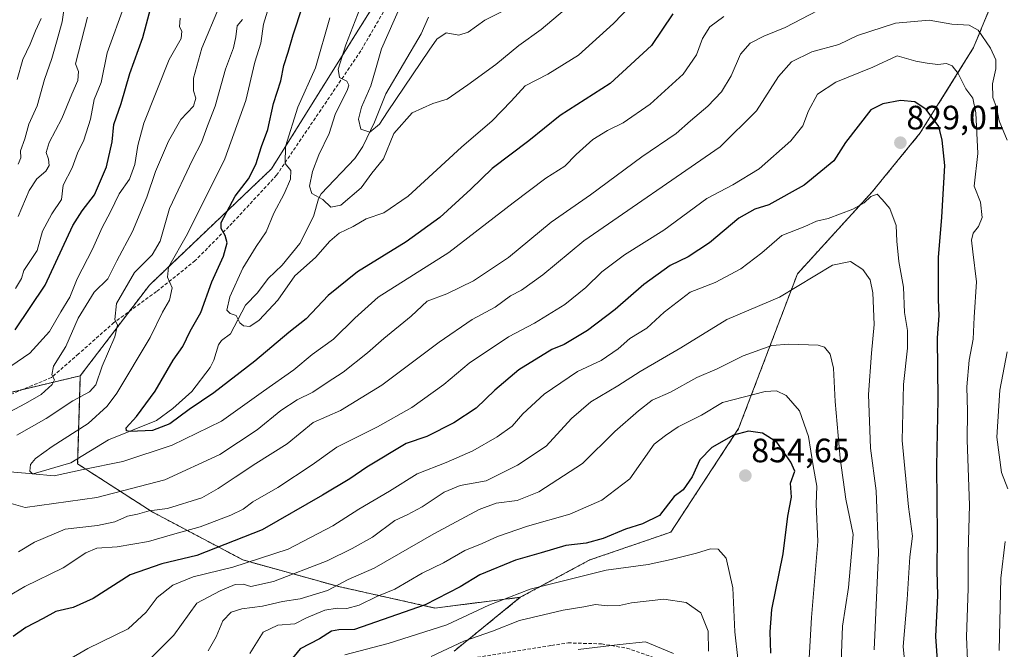
# Model space of a CAD drawing. Units: metres. Extents: x 617759 to 621214, y 4724807 to 4727180.
# Drawn here: x 620169 to 620461, y 4726004 to 4726191 of the extents above; entities that cross this region are included whole.
import ezdxf
from ezdxf.enums import TextEntityAlignment as Align

# ---------------------------------------------------------------- set-up
doc = ezdxf.new("R2010")
doc.units = ezdxf.units.M
doc.header["$MEASUREMENT"] = 0
doc.linetypes.add('TRAZOS', pattern=[0.75, 0.5, -0.25])
doc.linetypes.add('TRAZOSX2', pattern=[1.5, 1, -0.5])
for name, color, linetype, lineweight in [('Arbolado forestal', 92, 'TRAZOS', 0), ('Arbolado forestal CxS', 92, 'Continuous', 0), ('Carátula', 7, 'Continuous', 5), ('Corriente natural lineal', 142, 'Continuous', 13), ('Curva de nivel maestra', 36, 'Continuous', 30), ('Curva de nivel normal', 36, 'Continuous', 0), ('Punto de cota en terreno', 7, 'Continuous', 0), ('Rótulo de punto de cota en terreno', 19, 'Continuous', 0), ('Senda', 19, 'TRAZOSX2', 0)]:
    doc.layers.add(name, color=color, linetype=linetype, lineweight=lineweight)
doc.styles.add('Arial', font='txt', dxfattribs={"height": 0.2})

# ---------------------------------------------------------------- blocks, each defined once
blk = doc.blocks.new('*U151')
at = {"layer": 'Arbolado forestal CxS', "color": 92, "linetype": 'Continuous', "lineweight": 0}
blk.add_polyline3d([(620297.66, 4726003.74, 860.45), (620317.29, 4726019.69, 855.86), (620337.84, 4726030.75, 852.63), (620361.88, 4726039, 851.7), (620381.96, 4726069.65, 849.24), (620399.38, 4726115.51, 833.95), (620421.58, 4726139.84, 829.65), (620435.8, 4726157.23, 827.65), (620451.6, 4726182.52, 816.66), (620465.83, 4726217.3, 806.37), (620491.11, 4726231.53, 804.75), (620516.39, 4726241.02, 791.66), (620533.77, 4726256.83, 781.53), (620545.47, 4726271.01, 774.46), (620554.83, 4726292.04, 766.77), (620576.97, 4726302.39, 754.29), (620599.8, 4726305.75, 741.55), (620609.03, 4726291.57, 735.62), (620605.19, 4726259.6, 739.32), (620589.85, 4726221.23, 747.41), (620570.67, 4726190.53, 759.21), (620563.5, 4726156.86, 767.43), (620537.94, 4726095.69, 774.96), (620509.55, 4725990.05, 789.43)], dxfattribs=at)
blk = doc.blocks.new('*U184')
at = {"layer": 'Curva de nivel normal', "color": 36, "linetype": 'Continuous', "lineweight": 0}
for points in [[(620422.1, 4726004.16, 835), (620423.43, 4726032.87, 835), (620422.68, 4726051.27, 835), (620421.06, 4726063.84, 835), (620420.42, 4726079.78, 835), (620421.29, 4726092, 835), (620422.16, 4726100.51, 835), (620421.68, 4726109.85, 835), (620420.9, 4726113.75, 835), (620418.8, 4726116.74, 835), (620415.13, 4726119.15, 835), (620409.8, 4726118.1, 835), (620394.07, 4726108.61, 835), (620378.46, 4726101.95, 835), (620364.81, 4726093.63, 835), (620352.81, 4726086.6, 835), (620346.14, 4726082.38, 835), (620338.14, 4726077.62, 835), (620332.47, 4726072.63, 835), (620324.97, 4726064.5, 835), (620316.47, 4726058.86, 835), (620307.14, 4726054.24, 835), (620299.52, 4726052.83, 835), (620294.72, 4726050.84, 835), (620288.17, 4726046.49, 835), (620283.74, 4726044.12, 835), (620280.16, 4726042.47, 835), (620273.47, 4726037.54, 835), (620267.46, 4726034.14, 835), (620260.08, 4726030.48, 835), (620244.13, 4726024.38, 835), (620237.48, 4726022.87, 835), (620235.15, 4726023.62, 835), (620232.79, 4726023.51, 835), (620228.37, 4726021.6, 835), (620221.46, 4726017.96, 835), (620214.68, 4726008.47, 835), (620205.95, 4725999.81, 835)], [(620168.48, 4726132.51, 835), (620171.81, 4726140.18, 835), (620174.06, 4726143.61, 835), (620176.7, 4726145.91, 835), (620177.71, 4726147.61, 835), (620177.54, 4726149.51, 835), (620176.84, 4726151.48, 835), (620177.72, 4726154.4, 835), (620181.45, 4726161.48, 835), (620184.47, 4726168.74, 835), (620186.22, 4726172.74, 835), (620186.36, 4726175.4, 835), (620185.47, 4726177.66, 835), (620189.02, 4726191.5, 835)]]:
    blk.add_polyline3d(points, dxfattribs=at)
blk = doc.blocks.new('*U194')
at = {"layer": 'Curva de nivel normal', "color": 36, "linetype": 'Continuous', "lineweight": 0}
blk.add_polyline3d([(620332.28, 4726195.26, 790), (620323.47, 4726187.91, 790), (620316.84, 4726183.11, 790), (620310.07, 4726177.47, 790), (620301.72, 4726171.5, 790), (620295.6, 4726167.19, 790), (620291.34, 4726165.91, 790), (620285.27, 4726163.23, 790), (620279.78, 4726157.09, 790), (620276.77, 4726149.58, 790), (620273.32, 4726145.35, 790), (620270.11, 4726141.01, 790), (620264.15, 4726135.89, 790), (620261.15, 4726135.27, 790), (620258.77, 4726137.5, 790), (620255.54, 4726139.27, 790), (620254.8, 4726141.49, 790), (620255.69, 4726145.85, 790), (620257.58, 4726150.79, 790), (620260.62, 4726157.03, 790), (620262.39, 4726162.72, 790), (620266.08, 4726170.07, 790), (620266.52, 4726171.43, 790), (620265.87, 4726172.53, 790), (620263.74, 4726173.68, 790), (620263.37, 4726176.08, 790), (620265.59, 4726183.29, 790), (620271.09, 4726197.68, 790)], dxfattribs=at)
blk = doc.blocks.new('*U199')
at = {"layer": 'Curva de nivel normal', "color": 36, "linetype": 'Continuous', "lineweight": 0}
blk.add_polyline3d([(620355.2, 4726200.44, 795), (620344.94, 4726189.61, 795), (620334.49, 4726180.24, 795), (620325.45, 4726174.64, 795), (620318.7, 4726171.2, 795), (620314.61, 4726166.63, 795), (620308.99, 4726160.78, 795), (620299.89, 4726153.02, 795), (620284.06, 4726138.52, 795), (620276.83, 4726133.62, 795), (620271.64, 4726131.78, 795), (620267.79, 4726129.57, 795), (620263.64, 4726127.58, 795), (620260.82, 4726125.2, 795), (620256.62, 4726120.3, 795), (620250.5, 4726114.94, 795), (620245.49, 4726107.74, 795), (620239.95, 4726101.78, 795), (620237.15, 4726099.93, 795), (620235.32, 4726100.1, 795), (620234.22, 4726101.01, 795), (620233.13, 4726103.17, 795), (620231.34, 4726103.74, 795), (620230.31, 4726104.79, 795), (620231.2, 4726108.72, 795), (620235.04, 4726117.15, 795), (620238.99, 4726123.58, 795), (620241.99, 4726127.93, 795), (620244.27, 4726133.51, 795), (620247.32, 4726139.23, 795), (620249.22, 4726143.5, 795), (620249.32, 4726146.08, 795), (620247.58, 4726148.21, 795), (620247.73, 4726153.17, 795), (620251.36, 4726164.82, 795), (620256.6, 4726176.51, 795), (620260.89, 4726191.34, 795)], dxfattribs=at)
blk = doc.blocks.new('*U213')
at = {"layer": 'Curva de nivel maestra', "color": 36, "linetype": 'Continuous', "lineweight": 30}
blk.add_polyline3d([(620391.52, 4726003.18, 850), (620391.3, 4726009.46, 850), (620391.79, 4726016.11, 850), (620395.2, 4726032.58, 850), (620396.5, 4726043.7, 850), (620397.6, 4726049.36, 850), (620397.3, 4726053.52, 850), (620398.59, 4726057.01, 850), (620397.44, 4726059.68, 850), (620393.3, 4726065.66, 850), (620389.08, 4726068.35, 850), (620384.91, 4726068.92, 850), (620380.42, 4726067.68, 850), (620374.01, 4726064.02, 850), (620370.51, 4726060.37, 850), (620368.23, 4726055.39, 850), (620365.55, 4726051.52, 850), (620362.9, 4726049.52, 850), (620358.52, 4726043.96, 850), (620353.47, 4726041.43, 850), (620348.47, 4726039.92, 850), (620341.81, 4726037.08, 850), (620336.81, 4726035.77, 850), (620330.81, 4726035.06, 850), (620323.47, 4726032.84, 850), (620315.84, 4726030.72, 850), (620305.26, 4726026.31, 850), (620299.5, 4726022.78, 850), (620289.14, 4726017.43, 850), (620268.15, 4726010.12, 850), (620263.57, 4726010.08, 850), (620261.38, 4726009.67, 850), (620257.76, 4726007.41, 850), (620252.03, 4726004.42, 850), (620248.95, 4726000.58, 850)], dxfattribs=at)
blk = doc.blocks.new('5PATER')
at = {"layer": 'Carátula', "linetype": 'Continuous', "lineweight": 5}
h = blk.add_hatch(color=250, dxfattribs=at)
edge = h.paths.add_edge_path()
edge.add_ellipse((0, 0.01), major_axis=(-1.33, -1.34), ratio=0.999422, start_angle=0, end_angle=360)

msp = doc.modelspace()

# ---------------------------------------------------------------- linework, layer by layer
at = {"layer": 'Arbolado forestal', "color": 92, "linetype": 'TRAZOS', "lineweight": 0}
for points in [[(620594.04, 4726394.6, 739.74), (620572.46, 4726393.79, 743.1), (620550.24, 4726390.08, 744.52), (620526.56, 4726382.9, 746.84), (620508.05, 4726377.28, 747.73), (620493.98, 4726377.28, 748.51), (620483.56, 4726382.1, 750.59), (620477.36, 4726384.96, 751.87), (620460.74, 4726384.96, 756.99), (620422.88, 4726360.81, 760.76), (620393.82, 4726342.16, 765.71), (620362.93, 4726313.97, 769.55), (620345.63, 4726294.47, 771.84), (620333.97, 4726281.34, 774.42), (620301.27, 4726241.34, 780.2), (620300.01, 4726239.79, 780.59), (620287.49, 4726216.83, 783.18), (620269.93, 4726188.74, 788.29), (620243.59, 4726146.62, 796.45), (620207.4, 4726112.16, 806.42), (620201.51, 4726104.43, 808.6), (620186.94, 4726085.3, 812.3)], [(620317.29, 4726019.69, 855.86), (620337.84, 4726030.75, 852.63), (620361.88, 4726039, 851.7), (620381.96, 4726069.65, 849.24), (620399.38, 4726115.51, 833.95), (620421.58, 4726139.84, 829.65), (620435.8, 4726157.23, 827.65), (620451.6, 4726182.52, 816.66), (620465.82, 4726217.3, 806.37), (620491.11, 4726231.53, 804.75), (620516.39, 4726241.02, 791.66), (620533.77, 4726256.83, 781.53), (620545.47, 4726271.01, 774.46), (620554.83, 4726292.05, 766.77), (620576.97, 4726302.39, 754.29)], [(620186.94, 4726085.3, 812.3), (620169.8, 4726081.24, 815.96), (620163.26, 4726079.69, 817.71), (620162.92, 4726079.61, 817.79), (620162.15, 4726079.79, 818), (620129.74, 4726087.51, 824.89), (620113.74, 4726081.58, 824.32), (620087.08, 4726071.7, 826.83), (620057.06, 4726052.73, 828.38)], [(620186.94, 4726085.3, 812.3), (620186.2, 4726060.77, 802.36), (620186.15, 4726059.21, 803.13), (620208.27, 4726044.98, 815.15), (620235.13, 4726030.76, 828.91), (620263.57, 4726022.85, 840.26), (620292.01, 4726016.53, 850.87), (620317.29, 4726019.69, 855.86)], [(620297.66, 4726003.74, 860.45), (620317.29, 4726019.69, 855.86)]]:
    msp.add_polyline3d(points, dxfattribs=at)
at = {"layer": 'Arbolado forestal CxS', "color": 92, "linetype": 'Continuous', "lineweight": 0}
for points in [[(620460.74, 4726384.96, 756.99), (620422.88, 4726360.81, 760.76), (620393.82, 4726342.16, 765.71), (620362.93, 4726313.97, 769.55), (620333.97, 4726281.34, 774.42), (620300.01, 4726239.79, 780.59), (620287.49, 4726216.83, 783.18), (620269.93, 4726188.74, 788.29), (620243.59, 4726146.62, 796.45), (620207.4, 4726112.16, 806.42), (620186.94, 4726085.3, 812.3), (620162.92, 4726079.61, 817.79)], [(620465.83, 4726217.3, 806.37), (620451.6, 4726182.52, 816.66), (620435.8, 4726157.23, 827.65), (620421.58, 4726139.84, 829.65), (620399.38, 4726115.51, 833.95), (620381.96, 4726069.65, 849.24), (620361.88, 4726039, 851.7), (620337.84, 4726030.75, 852.63), (620317.29, 4726019.69, 855.86), (620292.01, 4726016.53, 850.87), (620263.57, 4726022.85, 840.26), (620235.13, 4726030.76, 828.91), (620208.27, 4726044.98, 815.15), (620186.15, 4726059.21, 803.13), (620186.94, 4726085.3, 812.3), (620207.4, 4726112.16, 806.42), (620243.59, 4726146.62, 796.45), (620269.93, 4726188.74, 788.29), (620287.49, 4726216.83, 783.18)], [(620015.27, 4725996.63, 838.56), (620012.81, 4726010.05, 838.23), (620034.63, 4726014.02, 832.11), (620038.18, 4726026.45, 830.25), (620057.06, 4726052.73, 828.38), (620087.08, 4726071.7, 826.83), (620129.74, 4726087.51, 824.89), (620162.92, 4726079.61, 817.79), (620186.94, 4726085.3, 812.3), (620186.94, 4726085.3, 812.3), (620186.15, 4726059.21, 803.13), (620208.27, 4726044.98, 815.15), (620235.13, 4726030.76, 828.91), (620263.57, 4726022.85, 840.26), (620292.01, 4726016.53, 850.87), (620317.29, 4726019.69, 855.86), (620297.66, 4726003.74, 860.45)]]:
    msp.add_polyline3d(points, dxfattribs=at)
at = {"layer": 'Corriente natural lineal', "color": 142, "linetype": 'Continuous', "lineweight": 13}
msp.add_polyline3d([(620290.13, 4726191.48, 781.81), (620287.87, 4726186.54, 782.38), (620277.4, 4726168.83, 783.2), (620274.1, 4726160.42, 784.66), (620270.62, 4726153.19, 785.44), (620268.28, 4726149.7, 785.92), (620258.26, 4726139.24, 789.16), (620257.5, 4726137.73, 789.67), (620256.04, 4726132.47, 790.56), (620252.01, 4726124.46, 791.7), (620246.7, 4726118.1, 792.39), (620242.56, 4726114.14, 792.8), (620239.39, 4726109.84, 793.09), (620235.88, 4726106.18, 793.67), (620231.47, 4726097.73, 795.17), (620228.79, 4726095.71, 795.4), (620227.89, 4726094.47, 795.5), (620226.46, 4726089.92, 795.74), (620225.37, 4726087.81, 796.14), (620219.96, 4726080.65, 797), (620214.37, 4726075.59, 797.97), (620209.51, 4726072.07, 798.37), (620195.29, 4726066.3, 801.13), (620184.11, 4726059.5, 802.89), (620172.99, 4726056.24, 805.21), (620165, 4726056.99, 806.74)], dxfattribs=at)
at = {"layer": 'Curva de nivel maestra', "color": 36, "linetype": 'Continuous', "lineweight": 30}
for points in [[(620167.62, 4726098.94, 825), (620176.51, 4726112.18, 825), (620184.74, 4726129.78, 825), (620187.49, 4726134.16, 825), (620191.16, 4726138.94, 825), (620194.74, 4726147.2, 825), (620196.42, 4726154.6, 825), (620196.82, 4726159.74, 825), (620199.05, 4726165.99, 825), (620201.6, 4726174.8, 825), (620205.48, 4726185.51, 825), (620211.69, 4726208.84, 825)], [(620362.49, 4726192.53, 800), (620356.19, 4726183.18, 800), (620343.94, 4726171.9, 800), (620329.08, 4726162.4, 800), (620319.81, 4726154.93, 800), (620308.94, 4726146.74, 800), (620302.64, 4726140.57, 800), (620293.43, 4726132.22, 800), (620283.44, 4726124.97, 800), (620269.03, 4726116.05, 800), (620260.32, 4726109.06, 800), (620253.84, 4726102.21, 800), (620248.72, 4726098.16, 800), (620238.63, 4726089.67, 800), (620226.48, 4726080.3, 800), (620219.15, 4726075.3, 800), (620213.48, 4726071.05, 800), (620208.34, 4726069.12, 800), (620201.71, 4726068.84, 800), (620200.62, 4726069.01, 800), (620200.55, 4726069.88, 800), (620203.62, 4726073.29, 800), (620209.13, 4726080.73, 800), (620214.44, 4726089.94, 800), (620217.27, 4726094.02, 800), (620219.44, 4726098.48, 800), (620222.61, 4726104.06, 800), (620225.89, 4726113.1, 800), (620229.33, 4726120.76, 800), (620230.47, 4726124.7, 800), (620229.85, 4726126.89, 800), (620228.64, 4726128.97, 800), (620228.68, 4726130.75, 800), (620232.8, 4726138.55, 800), (620236.78, 4726143.62, 800), (620238.92, 4726147.87, 800), (620240.6, 4726153.18, 800), (620242.5, 4726158.3, 800), (620244.15, 4726165.93, 800), (620246.3, 4726172.66, 800), (620247.23, 4726177.25, 800), (620248.52, 4726181.16, 800), (620249.95, 4726186.3, 800), (620252.78, 4726194.65, 800)], [(620441.38, 4725994, 825), (620440.37, 4726008.11, 825), (620440.98, 4726020.25, 825), (620440.82, 4726027.52, 825), (620440.87, 4726038.05, 825), (620440.66, 4726058.54, 825), (620441.07, 4726078.32, 825), (620440.92, 4726096.55, 825), (620441.36, 4726103.17, 825), (620441.14, 4726107.82, 825), (620441.15, 4726120.35, 825), (620442.2, 4726132.28, 825), (620443.05, 4726147.61, 825), (620442.3, 4726155.08, 825), (620441.3, 4726159.1, 825), (620437.49, 4726164.13, 825), (620434.14, 4726166.42, 825), (620429.92, 4726166.89, 825), (620424.74, 4726165.88, 825), (620421.13, 4726164.03, 825), (620413.64, 4726154.43, 825), (620410.14, 4726149.01, 825), (620401.35, 4726141.74, 825), (620390.93, 4726135.97, 825), (620386.81, 4726134.61, 825), (620382.03, 4726131.96, 825), (620373.37, 4726124.64, 825), (620367.03, 4726120.53, 825), (620361.73, 4726117.97, 825), (620353.93, 4726112.32, 825), (620345.44, 4726104.93, 825), (620337.19, 4726098.77, 825), (620330.28, 4726094.57, 825), (620326.59, 4726093.11, 825), (620316.81, 4726087.03, 825), (620309.7, 4726081.01, 825), (620304.2, 4726075.72, 825), (620297.61, 4726071.39, 825), (620289.62, 4726067.34, 825), (620283.48, 4726065.22, 825), (620271.82, 4726058.26, 825), (620266.79, 4726054.77, 825), (620258.7, 4726049.95, 825), (620240.79, 4726039.66, 825), (620221.48, 4726032.06, 825), (620211.04, 4726029.58, 825), (620201.7, 4726026.31, 825), (620190.71, 4726019.36, 825), (620184.83, 4726016.63, 825), (620179.72, 4726015.47, 825), (620175.93, 4726013.41, 825), (620170.82, 4726010.77, 825), (620167.02, 4726008.11, 825)]]:
    msp.add_polyline3d(points, dxfattribs=at)
at = {"layer": 'Curva de nivel normal', "color": 36, "linetype": 'Continuous', "lineweight": 0}
for points in [[(620168.56, 4726148, 840), (620169.35, 4726149.9, 840), (620169.24, 4726151.91, 840), (620170.53, 4726155.53, 840), (620171.72, 4726159.8, 840), (620174.13, 4726165.31, 840), (620176.33, 4726173.04, 840), (620178.51, 4726179.25, 840), (620179.86, 4726184.15, 840), (620181.58, 4726190.12, 840), (620182.78, 4726198.54, 840)], [(620164.56, 4726073.81, 815), (620170.66, 4726077.13, 815), (620175.29, 4726079.8, 815), (620178.6, 4726082.7, 815), (620179.28, 4726084.07, 815), (620178.48, 4726085.59, 815), (620179.04, 4726088.18, 815), (620182.61, 4726093.98, 815), (620186.32, 4726102.33, 815), (620191.02, 4726110.09, 815), (620195.08, 4726114, 815), (620197.77, 4726119.37, 815), (620202.36, 4726128.02, 815), (620206.62, 4726138.26, 815), (620209.2, 4726145.82, 815), (620213.06, 4726154.76, 815), (620216.73, 4726161.18, 815), (620220.42, 4726165.18, 815), (620221.13, 4726167.51, 815), (620220.49, 4726169.67, 815), (620220.49, 4726173.5, 815), (620222.9, 4726182.34, 815), (620228.2, 4726194.74, 815)], [(620167.7, 4726111.18, 830), (620169.53, 4726114.12, 830), (620170.25, 4726116.51, 830), (620174.16, 4726122.46, 830), (620175.69, 4726128.17, 830), (620178.47, 4726133.29, 830), (620181.36, 4726137.51, 830), (620181.86, 4726141.76, 830), (620184.56, 4726146.86, 830), (620186.06, 4726151.23, 830), (620188, 4726155.05, 830), (620189.98, 4726161.31, 830), (620191.05, 4726167.18, 830), (620193.12, 4726172.18, 830), (620194.9, 4726181, 830), (620200.15, 4726195.38, 830)], [(620377.61, 4726191.75, 805), (620373.47, 4726188.66, 805), (620371.24, 4726185.24, 805), (620369.53, 4726180.32, 805), (620365.57, 4726174.69, 805), (620355.81, 4726165.8, 805), (620347.81, 4726160.21, 805), (620343.14, 4726157.97, 805), (620338.81, 4726155.26, 805), (620333.81, 4726150.82, 805), (620330.47, 4726147.4, 805), (620324.81, 4726143.84, 805), (620315.14, 4726136.56, 805), (620296.14, 4726121.87, 805), (620275.15, 4726108.58, 805), (620268.25, 4726102.42, 805), (620261.9, 4726096.13, 805), (620255.59, 4726091.57, 805), (620250.24, 4726087.07, 805), (620241.16, 4726080.79, 805), (620228.73, 4726071.91, 805), (620214.11, 4726064.79, 805), (620199.58, 4726059.97, 805), (620187.81, 4726057.51, 805), (620179.18, 4726055.66, 805), (620172.75, 4726056.22, 805), (620172.02, 4726057.1, 805), (620172.18, 4726059.03, 805), (620173.63, 4726060.79, 805), (620178.6, 4726064.34, 805), (620189.27, 4726071.19, 805), (620194.91, 4726076.3, 805), (620197.8, 4726080.18, 805), (620207.66, 4726096.68, 805), (620211.29, 4726104.18, 805), (620213.38, 4726107.68, 805), (620214.18, 4726111.38, 805), (620212.74, 4726114.5, 805), (620213.05, 4726117.51, 805), (620218.66, 4726127.4, 805), (620229.73, 4726149.6, 805), (620235.98, 4726166.84, 805), (620238.66, 4726178.18, 805), (620240.4, 4726183.84, 805), (620241.22, 4726189.5, 805), (620243.2, 4726195.83, 805)], [(620311.92, 4726193.19, 785), (620306.81, 4726190.61, 785), (620301.87, 4726187.12, 785), (620299.06, 4726186.24, 785), (620295.37, 4726186.88, 785), (620292.6, 4726185.02, 785), (620290.3, 4726181.74, 785), (620277.95, 4726163.51, 785), (620275.59, 4726159.82, 785), (620272.68, 4726157.48, 785), (620270.03, 4726158.39, 785), (620269.32, 4726161.34, 785), (620270.2, 4726164.86, 785), (620272.98, 4726171.21, 785), (620274.56, 4726176.63, 785), (620276.12, 4726182.12, 785), (620281.84, 4726194.89, 785)], [(620405.46, 4726193.5, 810), (620395.8, 4726188.44, 810), (620389.47, 4726185.92, 810), (620385.38, 4726183.87, 810), (620382.51, 4726180.58, 810), (620379.73, 4726174.18, 810), (620376.9, 4726169.45, 810), (620372.81, 4726165.12, 810), (620367.73, 4726160.84, 810), (620363.42, 4726157.02, 810), (620353.34, 4726150.18, 810), (620338.11, 4726138.94, 810), (620326.4, 4726130.85, 810), (620313.81, 4726120.36, 810), (620303.47, 4726113.42, 810), (620295.48, 4726109.54, 810), (620289.68, 4726107.4, 810), (620284.96, 4726102.92, 810), (620276.82, 4726096.4, 810), (620271.98, 4726092.08, 810), (620264.82, 4726086.41, 810), (620260.02, 4726083.32, 810), (620255.83, 4726080.5, 810), (620251.21, 4726078.15, 810), (620246.34, 4726074.98, 810), (620239.33, 4726069.29, 810), (620228.3, 4726062.03, 810), (620211.98, 4726054.45, 810), (620191.78, 4726049.23, 810), (620170.6, 4726046.32, 810), (620162.25, 4726048.69, 810)], [(620162.83, 4726085.76, 820), (620171.99, 4726091.99, 820), (620177.81, 4726098.47, 820), (620181.16, 4726104.24, 820), (620183.82, 4726108.6, 820), (620185.99, 4726114.02, 820), (620190.52, 4726122.79, 820), (620193.38, 4726129.18, 820), (620195.84, 4726133.84, 820), (620198.48, 4726139.18, 820), (620201.46, 4726143.53, 820), (620203.07, 4726147.93, 820), (620203.99, 4726153.53, 820), (620205.76, 4726160.12, 820), (620213.25, 4726178.94, 820), (620216.78, 4726185.18, 820), (620217.03, 4726187.36, 820), (620216.32, 4726188.67, 820), (620216.47, 4726191.18, 820)], [(620168.18, 4726173.1, 845), (620169.91, 4726179.02, 845), (620172.03, 4726183.51, 845), (620173.69, 4726187.51, 845), (620175.33, 4726191.17, 845)], [(620168.16, 4726067.7, 810), (620176.83, 4726072.67, 810), (620184.69, 4726077.9, 810), (620189.68, 4726080.54, 810), (620191.58, 4726082.61, 810), (620193.42, 4726088.12, 810), (620197.12, 4726096.82, 810), (620197.93, 4726100.29, 810), (620197.2, 4726102, 810), (620197.68, 4726106.76, 810), (620203, 4726115.86, 810), (620208.24, 4726121.1, 810), (620210.63, 4726125.18, 810), (620213.38, 4726134.84, 810), (620220.15, 4726149.31, 810), (620222.85, 4726154.36, 810), (620224.59, 4726159.31, 810), (620226.84, 4726165.18, 810), (620229.95, 4726176.08, 810), (620232.28, 4726182.48, 810), (620233.05, 4726185.74, 810), (620233.4, 4726188.96, 810), (620234.95, 4726190.81, 810)], [(620461.52, 4726155.11, 815), (620459.18, 4726160.78, 815), (620458.34, 4726164.73, 815), (620457.29, 4726167.75, 815), (620457.14, 4726171.73, 815), (620458.17, 4726176.27, 815), (620458.16, 4726178.87, 815), (620456.59, 4726182.3, 815), (620452.92, 4726187.63, 815), (620450.23, 4726189.19, 815), (620445.1, 4726189.41, 815), (620438.46, 4726190.59, 815), (620428.49, 4726189.79, 815), (620417.22, 4726186.1, 815), (620411.67, 4726183.42, 815), (620403.61, 4726181.27, 815), (620397.63, 4726178.34, 815), (620393.75, 4726173.97, 815), (620387.23, 4726163.74, 815), (620376.49, 4726153.08, 815), (620336.06, 4726125.28, 815), (620323.97, 4726115.16, 815), (620317.61, 4726110.7, 815), (620314.4, 4726108.97, 815), (620309.84, 4726105.64, 815), (620303, 4726101.94, 815), (620293.22, 4726095.31, 815), (620276.27, 4726082.51, 815), (620263.99, 4726075.04, 815), (620255.92, 4726071.52, 815), (620248.18, 4726065.19, 815), (620238.91, 4726059.28, 815), (620232.82, 4726055.24, 815), (620227.78, 4726051.94, 815), (620222.98, 4726049.17, 815), (620212.8, 4726046.02, 815), (620207.36, 4726045.34, 815), (620203.88, 4726044.34, 815), (620200.91, 4726043.71, 815), (620197.15, 4726042.02, 815), (620192.01, 4726041.01, 815), (620182.42, 4726039.85, 815), (620173.35, 4726035.99, 815), (620168.66, 4726033.18, 815)], [(620450.08, 4725994.14, 820), (620449.46, 4726007.98, 820), (620449.97, 4726022.28, 820), (620449.97, 4726032.84, 820), (620450.34, 4726047.02, 820), (620449.69, 4726066.27, 820), (620449.8, 4726074.82, 820), (620449.61, 4726082, 820), (620450.26, 4726089.97, 820), (620451.49, 4726096.16, 820), (620451.75, 4726102.63, 820), (620452.47, 4726113.14, 820), (620451.31, 4726122.04, 820), (620451, 4726125.5, 820), (620451.45, 4726127.58, 820), (620453, 4726129.53, 820), (620454.12, 4726132.18, 820), (620453.67, 4726136.72, 820), (620451.72, 4726141.51, 820), (620452.85, 4726151.13, 820), (620452.24, 4726163.16, 820), (620451.34, 4726167.54, 820), (620449.32, 4726170.32, 820), (620447.02, 4726174.85, 820), (620445.19, 4726177.15, 820), (620443.51, 4726177.82, 820), (620440.98, 4726177.52, 820), (620437.82, 4726177.89, 820), (620434.51, 4726178.51, 820), (620428.97, 4726180.1, 820), (620421.76, 4726176.72, 820), (620410.8, 4726172.3, 820), (620405.34, 4726168.76, 820), (620402.62, 4726163.74, 820), (620401, 4726159.34, 820), (620397.48, 4726154.85, 820), (620388.02, 4726146.61, 820), (620380.22, 4726141.84, 820), (620372.56, 4726137.84, 820), (620359.8, 4726128.4, 820), (620348.19, 4726121.16, 820), (620341.45, 4726116.1, 820), (620336.7, 4726111.45, 820), (620330.45, 4726106.4, 820), (620321.47, 4726100.87, 820), (620313.81, 4726096.8, 820), (620302.1, 4726089.06, 820), (620294.6, 4726082.71, 820), (620285.15, 4726075.88, 820), (620275.01, 4726070.14, 820), (620262.94, 4726064.21, 820), (620255.66, 4726058.91, 820), (620245.45, 4726052.22, 820), (620238.06, 4726048.02, 820), (620235.15, 4726045.82, 820), (620231.56, 4726044.01, 820), (620222.48, 4726040.56, 820), (620214.98, 4726038.5, 820), (620207.16, 4726036.21, 820), (620197.9, 4726034.66, 820), (620191.84, 4726034.22, 820), (620188.56, 4726032.9, 820), (620181.84, 4726028.44, 820), (620170.49, 4726022.86, 820), (620163.83, 4726018.94, 820)], [(620432.23, 4725989.94, 830), (620430.75, 4726005.14, 830), (620431.9, 4726019.07, 830), (620432.65, 4726031.71, 830), (620433.45, 4726037.85, 830), (620432.33, 4726046.52, 830), (620430.45, 4726066.19, 830), (620430.8, 4726082.72, 830), (620432.02, 4726093.49, 830), (620431.99, 4726098.75, 830), (620431.14, 4726104.04, 830), (620430.84, 4726111.6, 830), (620429.39, 4726119.19, 830), (620428.81, 4726125.17, 830), (620428.66, 4726129.84, 830), (620426.77, 4726134.84, 830), (620424.51, 4726137.52, 830), (620423.01, 4726139.06, 830), (620421.14, 4726138.44, 830), (620419.13, 4726136.51, 830), (620415.8, 4726134.62, 830), (620408.46, 4726131.9, 830), (620405.04, 4726131.14, 830), (620401.63, 4726129.52, 830), (620394.73, 4726126.84, 830), (620388.88, 4726121.75, 830), (620382.59, 4726116.94, 830), (620374.99, 4726112.93, 830), (620367.65, 4726110.08, 830), (620359.9, 4726104.12, 830), (620354.75, 4726099.46, 830), (620349.76, 4726096.35, 830), (620346.32, 4726093.32, 830), (620341.24, 4726089.86, 830), (620334.22, 4726086.57, 830), (620324.37, 4726079.87, 830), (620317.99, 4726074, 830), (620314.84, 4726070.43, 830), (620310.47, 4726067.2, 830), (620303.22, 4726063.11, 830), (620295.35, 4726059.62, 830), (620286.69, 4726056.26, 830), (620278.58, 4726051.18, 830), (620269.42, 4726045.8, 830), (620261.74, 4726040.85, 830), (620248.49, 4726033.95, 830), (620232.15, 4726028.6, 830), (620220.38, 4726025.79, 830), (620214.39, 4726023.25, 830), (620209.71, 4726019.6, 830), (620206.48, 4726015.3, 830), (620201.15, 4726010.37, 830), (620189.16, 4726004.52, 830), (620182.54, 4726000.68, 830)], [(620412.32, 4726000.46, 840), (620412.72, 4726011.11, 840), (620414.5, 4726022.56, 840), (620415.92, 4726038.31, 840), (620413.71, 4726048.76, 840), (620412.09, 4726060.92, 840), (620410.6, 4726077.69, 840), (620410.05, 4726087.57, 840), (620409.1, 4726091.74, 840), (620407.37, 4726093.74, 840), (620405.5, 4726094.4, 840), (620396.8, 4726094.71, 840), (620391.77, 4726094.31, 840), (620383.33, 4726091.18, 840), (620375.63, 4726087.4, 840), (620369.58, 4726084.77, 840), (620361.8, 4726080.41, 840), (620356.34, 4726078.06, 840), (620352.3, 4726074.91, 840), (620345.26, 4726068.79, 840), (620335.75, 4726059.35, 840), (620322.78, 4726050.95, 840), (620316.38, 4726048.4, 840), (620310.14, 4726047.58, 840), (620305.11, 4726045.72, 840), (620291.7, 4726038.53, 840), (620274, 4726028.37, 840), (620266.26, 4726024.98, 840), (620260.17, 4726021.75, 840), (620252.1, 4726019.28, 840), (620246.82, 4726018.42, 840), (620240.95, 4726017.12, 840), (620234.79, 4726016.29, 840), (620231.67, 4726015.28, 840), (620229.11, 4726012.7, 840), (620227.14, 4726008.02, 840), (620224.82, 4726003.84, 840)], [(620461.75, 4726051.85, 815), (620459.81, 4726056.66, 815), (620458.46, 4726067.09, 815), (620459.4, 4726081, 815), (620461.49, 4726092.38, 815)], [(620402.76, 4725999.91, 845), (620403.52, 4726013.69, 845), (620405.4, 4726036.21, 845), (620404.94, 4726047.33, 845), (620405.14, 4726052.65, 845), (620404.05, 4726058.64, 845), (620402.63, 4726067.28, 845), (620400.02, 4726074.94, 845), (620396.04, 4726079.46, 845), (620393.16, 4726080.86, 845), (620389.86, 4726080.67, 845), (620377.18, 4726077.38, 845), (620370.97, 4726073.69, 845), (620364.04, 4726070.19, 845), (620360.26, 4726067.66, 845), (620356.96, 4726065.07, 845), (620349.76, 4726054.8, 845), (620341.47, 4726048.49, 845), (620332.01, 4726044.29, 845), (620319.38, 4726040.81, 845), (620310.51, 4726037.73, 845), (620306.02, 4726035.62, 845), (620300.86, 4726033.57, 845), (620294.53, 4726029.95, 845), (620288.26, 4726026.8, 845), (620280.13, 4726022.1, 845), (620274.82, 4726019.94, 845), (620269.58, 4726017.38, 845), (620265.88, 4726016.34, 845), (620263.05, 4726016.48, 845), (620259.35, 4726015.9, 845), (620253.95, 4726013.65, 845), (620250.48, 4726011.87, 845), (620245.48, 4726011.47, 845), (620241.15, 4726009.4, 845), (620237.15, 4726003.08, 845)], [(620381.71, 4726001.62, 855), (620380.81, 4726009.52, 855), (620380.26, 4726022.54, 855), (620378.27, 4726031.32, 855), (620375.91, 4726033.96, 855), (620373.64, 4726034.02, 855), (620369.48, 4726032.74, 855), (620362.03, 4726030.94, 855), (620355.21, 4726029.4, 855), (620342.76, 4726027.72, 855), (620320.18, 4726022.08, 855), (620307.94, 4726017.35, 855), (620295.57, 4726011.56, 855), (620278.15, 4726006.03, 855), (620265.29, 4726002.66, 855)], [(620459.15, 4726003.94, 815), (620459.66, 4726025.36, 815), (620460.9, 4726036.2, 815)], [(620290.86, 4726002.2, 860), (620300.54, 4726006.74, 860), (620309.07, 4726009.68, 860), (620317.04, 4726012.8, 860), (620330.01, 4726015.92, 860), (620336.13, 4726016.84, 860), (620339.61, 4726017.56, 860), (620343.14, 4726017.16, 860), (620346.63, 4726017.26, 860), (620350.21, 4726018.08, 860), (620359.79, 4726019.16, 860), (620366.45, 4726018.16, 860), (620370.8, 4726015.07, 860), (620372.97, 4726009.7, 860), (620373.07, 4726003.77, 860)], [(620362.67, 4726003.05, 865), (620354.34, 4726006.52, 865), (620346.82, 4726005.74, 865), (620334.47, 4726004.26, 865)]]:
    msp.add_polyline3d(points, dxfattribs=at)
at = {"layer": 'Senda', "color": 19, "linetype": 'TRAZOSX2', "lineweight": 0}
for points in [[(620474.5, 4726380.99, 751.77), (620438.88, 4726367.41, 757.4), (620409.02, 4726351.31, 762.86), (620385.01, 4726330.51, 766.95), (620373.59, 4726320.8, 768.2), (620360.22, 4726307.06, 769.55), (620347.25, 4726295.83, 771.44), (620328.64, 4726280.27, 775.48), (620318.64, 4726268.95, 777.36), (620314.58, 4726260.97, 778.06), (620307.59, 4726253.37, 778.92), (620305.73, 4726250.32, 779.43), (620301.3, 4726241.4, 780.19), (620290.62, 4726214.35, 783.02), (620282.03, 4726202.14, 784.55), (620270.02, 4726181.54, 787.74), (620245.09, 4726144.71, 795.77), (620231.95, 4726130.56, 799.08), (620220.98, 4726119.41, 802.51), (620209.5, 4726110.23, 806.01), (620196.91, 4726101.09, 809.94), (620186.41, 4726091.77, 813.13), (620178.37, 4726084.78, 814.87), (620166.35, 4726079.81, 816.96)], [(620297.24, 4726000.75, 861.44), (620326.5, 4726005.42, 863.74), (620331.46, 4726006.21, 864.27), (620341.36, 4726005.89, 864.98), (620348.85, 4726004.63, 865.23), (620356.54, 4726001.98, 865.65)]]:
    msp.add_polyline3d(points, dxfattribs=at)

# ---------------------------------------------------------------- block references
at = {"layer": 'Arbolado forestal CxS', "color": 92, "linetype": 'Continuous', "lineweight": 0}
msp.add_blockref('*U151', (0, 0), dxfattribs=at)
at = {"layer": 'Curva de nivel maestra', "color": 36, "linetype": 'Continuous', "lineweight": 30}
msp.add_blockref('*U213', (0, 0), dxfattribs=at)
at = {"layer": 'Curva de nivel normal', "color": 36, "linetype": 'Continuous', "lineweight": 0}
for name in ['*U199', '*U194', '*U184']:
    msp.add_blockref(name, (0, 0), dxfattribs=at)
at = {"layer": 'Punto de cota en terreno', "linetype": 'Continuous', "lineweight": 0}
for p in [(620429.9, 4726154.34, 829.01), (620383.96, 4726055.74, 854.65)]:
    msp.add_blockref('5PATER', p, dxfattribs=at)

# ---------------------------------------------------------------- texts
at = {"layer": 'Rótulo de punto de cota en terreno', "color": 19, "linetype": 'Continuous', "lineweight": 0, "style": 'Arial'}
for s, p in [('829,01', (620431.66, 4726156.1)), ('854,65', (620385.72, 4726057.5))]:
    msp.add_text(s, height=7, dxfattribs=at).set_placement(p, align=Align.BOTTOM_LEFT)

doc.saveas('drawing.dxf')
